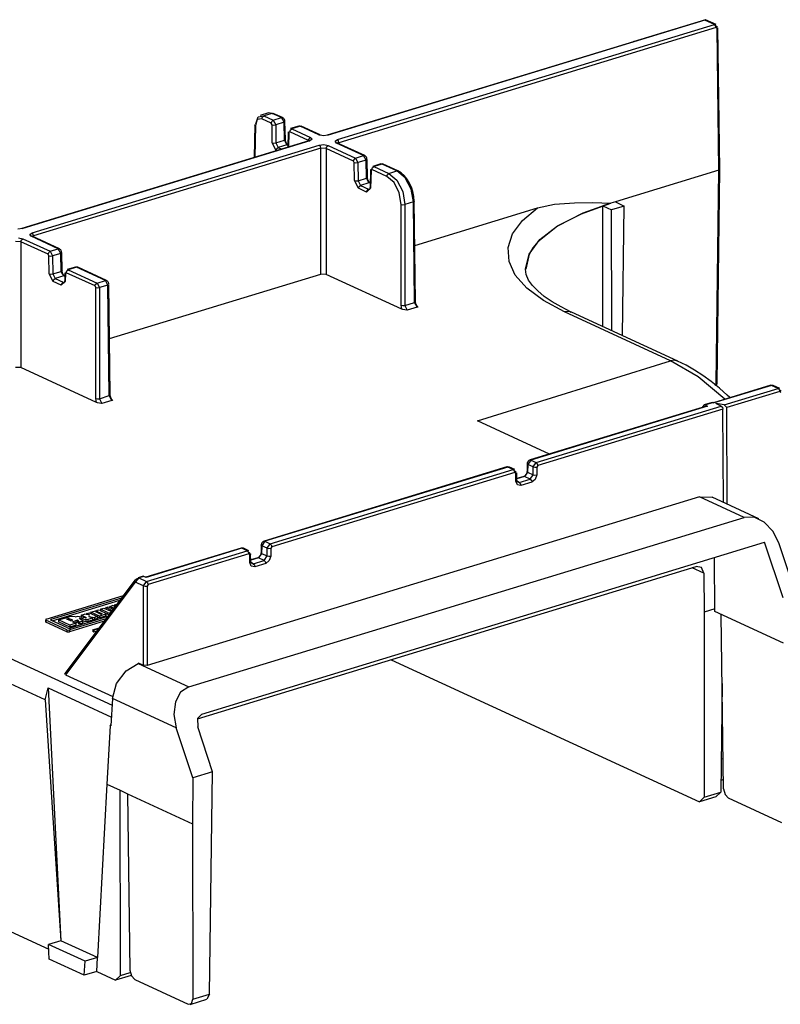
# Model space of a CAD drawing. Extents: x 0 to 11, y 0 to 8.5.
# Drawn here: x 9.2 to 10, y 3.2 to 4.4 of the extents above; entities that cross this region are included whole.
import ezdxf

# ---------------------------------------------------------------- set-up
doc = ezdxf.new("R2010")
doc.units = 0
doc.header["$MEASUREMENT"] = 0
doc.layers.add('1', color=7, linetype='Continuous')

msp = doc.modelspace()

# ---------------------------------------------------------------- linework, layer by layer
at = {"layer": '1', "color": 5, "linetype": 'Continuous'}
for p, q in [((9.9546, 4.3981), (9.5151, 4.2638)), ((9.526, 4.2587), (9.9656, 4.393)), ((9.9675, 4.3894), (9.5279, 4.2551)), ((9.9551, 4.3986), (9.8711, 4.3729)), ((9.955, 4.3986), (9.9546, 4.3981)), ((9.9656, 4.393), (9.9546, 4.3981)), ((9.9546, 4.3981), (9.9546, 4.3981)), ((9.9553, 4.3985), (9.955, 4.3986)), ((9.9675, 4.3929), (9.9553, 4.3986)), ((9.967, 4.3916), (9.9656, 4.393)), ((9.9656, 4.393), (9.9691, 4.3899)), ((9.9675, 4.3894), (9.967, 4.3916)), ((9.9687, 4.3884), (9.9675, 4.3894)), ((9.9687, 4.3884), (9.9695, 4.3888)), ((9.9709, 4.2229), (9.9687, 4.3884)), ((9.9695, 4.3888), (9.9698, 4.3892)), ((9.972, 4.2238), (9.9698, 4.3892)), ((9.7441, 4.3341), (9.8715, 4.373)), ((9.8715, 4.373), (9.8708, 4.3728)), ((9.7438, 4.334), (9.5142, 4.2639)), ((9.4308, 4.2769), (9.4337, 4.2854)), ((9.4337, 4.2854), (9.4404, 4.2864)), ((9.4457, 4.2898), (9.436, 4.2868)), ((9.4381, 4.2829), (9.4387, 4.2851)), ((9.4387, 4.2851), (9.4404, 4.2864)), ((9.4501, 4.2893), (9.4404, 4.2864)), ((9.4404, 4.2864), (9.4513, 4.2813)), ((9.4501, 4.2893), (9.4457, 4.2898)), ((9.4501, 4.2893), (9.4507, 4.2894)), ((9.461, 4.2843), (9.4501, 4.2893)), ((9.4507, 4.2894), (9.4513, 4.2893)), ((9.4622, 4.2843), (9.4513, 4.2893)), ((9.4297, 4.2761), (9.4292, 4.2379)), ((9.4299, 4.2757), (9.4297, 4.2761)), ((9.4304, 4.2753), (9.4299, 4.2757)), ((9.4304, 4.2753), (9.4299, 4.2381)), ((9.4327, 4.2821), (9.4304, 4.2753)), ((9.4381, 4.2829), (9.4327, 4.2821)), ((9.4489, 4.2779), (9.4381, 4.2829)), ((9.4489, 4.2779), (9.4496, 4.28)), ((9.4499, 4.2761), (9.4489, 4.2779)), ((9.4496, 4.28), (9.4513, 4.2813)), ((9.4501, 4.255), (9.4499, 4.2761)), ((9.4499, 4.2761), (9.4519, 4.2757)), ((9.4513, 4.2813), (9.461, 4.2843)), ((9.4513, 4.2813), (9.4541, 4.276)), ((9.4519, 4.2757), (9.4541, 4.276)), ((9.4638, 4.2789), (9.4541, 4.276)), ((9.4541, 4.276), (9.4543, 4.2549)), ((9.461, 4.2843), (9.4616, 4.2844)), ((9.4638, 4.2789), (9.461, 4.2843)), ((9.4616, 4.2844), (9.4622, 4.2843)), ((9.4626, 4.2841), (9.4622, 4.2843)), ((9.4629, 4.2839), (9.4626, 4.2841)), ((9.4633, 4.2835), (9.4629, 4.2839)), ((9.4637, 4.283), (9.4633, 4.2835)), ((9.464, 4.2827), (9.4637, 4.283)), ((9.4638, 4.2789), (9.4649, 4.2797)), ((9.4643, 4.2579), (9.4638, 4.2789)), ((9.4642, 4.2824), (9.464, 4.2827)), ((9.4644, 4.282), (9.4642, 4.2824)), ((9.4649, 4.2797), (9.4643, 4.2805)), ((9.4645, 4.2817), (9.4644, 4.282)), ((9.4647, 4.2812), (9.4645, 4.2817)), ((9.4648, 4.2808), (9.4647, 4.2812)), ((9.4648, 4.2805), (9.4648, 4.2808)), ((9.4649, 4.2803), (9.4648, 4.2805)), ((9.4655, 4.2588), (9.4649, 4.2798)), ((9.4812, 4.2745), (9.4715, 4.2715)), ((9.4825, 4.2744), (9.4728, 4.2714)), ((9.4825, 4.2744), (9.4812, 4.2745)), ((9.4825, 4.2744), (9.4832, 4.2745)), ((9.5045, 4.2642), (9.4825, 4.2744)), ((9.4832, 4.2745), (9.4838, 4.2743)), ((9.5058, 4.2642), (9.4838, 4.2743)), ((9.4688, 4.2678), (9.4684, 4.2499)), ((9.469, 4.2674), (9.4688, 4.2678)), ((9.4695, 4.267), (9.469, 4.2674)), ((9.4695, 4.267), (9.4691, 4.2501)), ((9.4705, 4.2679), (9.4695, 4.267)), ((9.4705, 4.2679), (9.4712, 4.2701)), ((9.4925, 4.2578), (9.4705, 4.2679)), ((9.4712, 4.2701), (9.4728, 4.2714)), ((9.4715, 4.2715), (9.4728, 4.2714)), ((9.4728, 4.2714), (9.4948, 4.2612)), ((9.5045, 4.2642), (9.5052, 4.2643)), ((9.5096, 4.2632), (9.5045, 4.2642)), ((9.5052, 4.2643), (9.5058, 4.2642)), ((9.5151, 4.2638), (9.5096, 4.2632)), ((9.5146, 4.2639), (9.5142, 4.2639)), ((9.5151, 4.2638), (9.5146, 4.2639)), ((9.4929, 4.2574), (9.1582, 4.1551)), ((9.4938, 4.2573), (9.1591, 4.155)), ((9.17, 4.1499), (9.5049, 4.2522)), ((9.4548, 4.246), (9.4501, 4.255)), ((9.4501, 4.255), (9.4521, 4.2546)), ((9.4521, 4.2546), (9.4543, 4.2549)), ((9.4543, 4.2549), (9.4643, 4.2579)), ((9.4543, 4.2549), (9.4571, 4.2495)), ((9.4672, 4.2526), (9.4571, 4.2495)), ((9.4643, 4.2579), (9.4652, 4.2583)), ((9.4672, 4.2526), (9.4643, 4.2579)), ((9.4652, 4.2583), (9.4655, 4.2588)), ((9.4655, 4.258), (9.4655, 4.2588)), ((9.4656, 4.2572), (9.4655, 4.258)), ((9.4658, 4.2565), (9.4656, 4.2572)), ((9.4661, 4.2558), (9.4658, 4.2565)), ((9.4663, 4.2552), (9.4661, 4.2558)), ((9.4666, 4.2546), (9.4663, 4.2552)), ((9.4668, 4.2542), (9.4666, 4.2546)), ((9.4671, 4.2538), (9.4668, 4.2542)), ((9.4675, 4.2532), (9.4671, 4.2538)), ((9.4672, 4.2526), (9.4679, 4.2526)), ((9.4684, 4.252), (9.4672, 4.2526)), ((9.468, 4.2528), (9.4675, 4.2532)), ((9.4679, 4.2526), (9.4685, 4.2525)), ((9.4682, 4.2526), (9.468, 4.2528)), ((9.4685, 4.2525), (9.4682, 4.2526)), ((9.4925, 4.2578), (9.4932, 4.2599)), ((9.4925, 4.2573), (9.4925, 4.2578)), ((9.4931, 4.2574), (9.4925, 4.2578)), ((9.4933, 4.2575), (9.4929, 4.2574)), ((9.4929, 4.2574), (9.4933, 4.2574)), ((9.4932, 4.2599), (9.4948, 4.2612)), ((9.4935, 4.2576), (9.4933, 4.2575)), ((9.4933, 4.2574), (9.4938, 4.2573)), ((9.4937, 4.2576), (9.4935, 4.2576)), ((9.4965, 4.2592), (9.4938, 4.2573)), ((9.4948, 4.2612), (9.4965, 4.2592)), ((9.5049, 4.2522), (9.5104, 4.2529)), ((9.5062, 4.2508), (9.5049, 4.2522)), ((9.5068, 4.2486), (9.5062, 4.2508)), ((9.5104, 4.2529), (9.5154, 4.2518)), ((9.5131, 4.2484), (9.5138, 4.2505)), ((9.5138, 4.2505), (9.5154, 4.2518)), ((9.5154, 4.2518), (9.5471, 4.2372)), ((9.5233, 4.2568), (9.526, 4.2587)), ((9.5249, 4.2547), (9.5233, 4.2568)), ((9.5256, 4.2548), (9.5249, 4.2547)), ((9.5566, 4.2401), (9.5249, 4.2547)), ((9.5262, 4.2547), (9.5256, 4.2548)), ((9.5273, 4.2573), (9.526, 4.2587)), ((9.526, 4.2547), (9.526, 4.2548)), ((9.526, 4.2548), (9.526, 4.2548)), ((9.5262, 4.2547), (9.526, 4.2547)), ((9.5579, 4.2401), (9.5262, 4.2547)), ((9.5279, 4.2551), (9.5266, 4.2545)), ((9.5279, 4.2551), (9.5273, 4.2573)), ((9.5279, 4.2551), (9.5279, 4.2539)), ((9.5068, 4.2486), (9.1719, 4.1463)), ((9.4548, 4.246), (9.4555, 4.2482)), ((9.4551, 4.2458), (9.4548, 4.246)), ((9.4555, 4.2482), (9.4571, 4.2495)), ((9.4571, 4.2495), (9.4611, 4.2476)), ((9.5066, 4.1018), (9.5068, 4.2486)), ((9.5131, 4.2484), (9.5068, 4.2486)), ((9.5131, 4.2484), (9.5129, 4.1015)), ((9.5448, 4.2337), (9.5131, 4.2484)), ((9.5471, 4.2372), (9.5566, 4.2401)), ((9.5573, 4.2402), (9.5566, 4.2401)), ((9.5595, 4.2347), (9.5566, 4.2401)), ((9.5579, 4.2401), (9.5573, 4.2402)), ((9.5585, 4.2397), (9.5578, 4.2401)), ((9.559, 4.2393), (9.5585, 4.2397)), ((9.5595, 4.2387), (9.559, 4.2393)), ((9.5598, 4.2381), (9.5595, 4.2387)), ((9.5448, 4.2337), (9.5455, 4.2359)), ((9.5457, 4.232), (9.5448, 4.2337)), ((9.5455, 4.2359), (9.5471, 4.2372)), ((9.5459, 4.2108), (9.5457, 4.232)), ((9.5457, 4.232), (9.5477, 4.2316)), ((9.5471, 4.2372), (9.5499, 4.2318)), ((9.5477, 4.2316), (9.5499, 4.2318)), ((9.5595, 4.2347), (9.5499, 4.2318)), ((9.5499, 4.2318), (9.5502, 4.2107)), ((9.5605, 4.2355), (9.5595, 4.2347)), ((9.56, 4.2137), (9.5595, 4.2347)), ((9.5602, 4.2375), (9.5598, 4.2381)), ((9.5599, 4.2363), (9.5605, 4.2355)), ((9.5604, 4.2369), (9.5602, 4.2375)), ((9.5604, 4.2365), (9.5604, 4.2369)), ((9.5605, 4.2361), (9.5604, 4.2365)), ((9.5611, 4.2146), (9.5606, 4.2356)), ((9.567, 4.226), (9.5686, 4.2273)), ((9.5768, 4.2303), (9.5673, 4.2274)), ((9.5673, 4.2274), (9.5686, 4.2273)), ((9.5781, 4.2302), (9.5686, 4.2273)), ((9.5686, 4.2273), (9.5859, 4.2193)), ((9.5781, 4.2302), (9.5768, 4.2303)), ((9.5788, 4.2303), (9.5781, 4.2302)), ((9.5954, 4.2222), (9.5781, 4.2302)), ((9.5794, 4.2301), (9.5788, 4.2303)), ((9.5967, 4.2221), (9.5794, 4.2301)), ((9.5647, 4.2237), (9.5642, 4.2029)), ((9.5649, 4.2233), (9.5647, 4.2237)), ((9.5654, 4.2229), (9.5648, 4.2021)), ((9.5654, 4.2229), (9.5649, 4.2233)), ((9.5663, 4.2238), (9.5654, 4.2229)), ((9.5663, 4.2238), (9.567, 4.226)), ((9.5836, 4.2158), (9.5663, 4.2238)), ((9.5836, 4.2158), (9.5843, 4.218)), ((9.5921, 4.2086), (9.5836, 4.2158)), ((9.5843, 4.218), (9.5859, 4.2193)), ((9.5859, 4.2193), (9.5954, 4.2222)), ((9.5859, 4.2193), (9.5953, 4.2113)), ((9.5961, 4.2223), (9.5954, 4.2222)), ((9.6049, 4.2142), (9.5954, 4.2222)), ((9.5967, 4.2221), (9.5961, 4.2223)), ((9.6004, 4.2199), (9.5967, 4.2222)), ((9.6038, 4.2169), (9.6004, 4.2199)), ((9.607, 4.2131), (9.6038, 4.2169)), ((9.9709, 4.2229), (9.8502, 4.186)), ((9.9676, 3.9737), (9.9709, 4.2229)), ((9.9687, 3.9746), (9.972, 4.2237)), ((9.972, 4.2238), (9.9709, 4.2229)), ((9.5506, 4.2019), (9.5459, 4.2108)), ((9.5459, 4.2108), (9.548, 4.2105)), ((9.548, 4.2105), (9.5502, 4.2107)), ((9.5502, 4.2107), (9.56, 4.2137)), ((9.5502, 4.2107), (9.5529, 4.2053)), ((9.5513, 4.204), (9.5529, 4.2053)), ((9.5629, 4.2084), (9.5529, 4.2053)), ((9.5529, 4.2053), (9.5624, 4.201)), ((9.5608, 4.2141), (9.56, 4.2137)), ((9.5629, 4.2084), (9.56, 4.2137)), ((9.5611, 4.2146), (9.5608, 4.2141)), ((9.5611, 4.2141), (9.5611, 4.2146)), ((9.5612, 4.2135), (9.5611, 4.2141)), ((9.5613, 4.213), (9.5612, 4.2135)), ((9.5614, 4.2125), (9.5613, 4.213)), ((9.5616, 4.2119), (9.5614, 4.2125)), ((9.5617, 4.2114), (9.5616, 4.2119)), ((9.562, 4.211), (9.5617, 4.2114)), ((9.5622, 4.2105), (9.562, 4.211)), ((9.5624, 4.2101), (9.5622, 4.2105)), ((9.5627, 4.2097), (9.5624, 4.2101)), ((9.5629, 4.2094), (9.5627, 4.2097)), ((9.5632, 4.2091), (9.5629, 4.2094)), ((9.5635, 4.2085), (9.5629, 4.2084)), ((9.5643, 4.2077), (9.5629, 4.2084)), ((9.5634, 4.2088), (9.5632, 4.2091)), ((9.5637, 4.2086), (9.5634, 4.2088)), ((9.5641, 4.2083), (9.5635, 4.2085)), ((9.5639, 4.2084), (9.5637, 4.2086)), ((9.5641, 4.2083), (9.5639, 4.2084)), ((9.5643, 4.2082), (9.5641, 4.2083)), ((9.5982, 4.1966), (9.5921, 4.2086)), ((9.5953, 4.2113), (9.6022, 4.198)), ((9.6119, 4.2009), (9.6049, 4.2142)), ((9.6099, 4.2085), (9.607, 4.2131)), ((9.6123, 4.2034), (9.6099, 4.2085)), ((9.5506, 4.2019), (9.5513, 4.204)), ((9.56, 4.1975), (9.5506, 4.2019)), ((9.5648, 4.2021), (9.56, 4.1975)), ((9.56, 4.1975), (9.5607, 4.1997)), ((9.5607, 4.1997), (9.5624, 4.201)), ((9.5624, 4.201), (9.5637, 4.2009)), ((9.5639, 4.2012), (9.5637, 4.2008)), ((9.564, 4.2015), (9.5639, 4.2012)), ((9.5641, 4.2023), (9.564, 4.2018)), ((9.564, 4.2018), (9.564, 4.2015)), ((9.5642, 4.2029), (9.5641, 4.2023)), ((9.5643, 4.2025), (9.5642, 4.2029)), ((9.5648, 4.2021), (9.5643, 4.2025)), ((9.6005, 4.1831), (9.5982, 4.1966)), ((9.6022, 4.198), (9.6047, 4.1829)), ((9.6146, 4.186), (9.6119, 4.2009)), ((9.6141, 4.198), (9.6123, 4.2034)), ((9.6152, 4.1925), (9.6141, 4.198)), ((9.6003, 4.0654), (9.6005, 4.1831)), ((9.6005, 4.1831), (9.6025, 4.1827)), ((9.6025, 4.1827), (9.6047, 4.1829)), ((9.6047, 4.1829), (9.6045, 4.0652)), ((9.6146, 4.186), (9.6047, 4.1829)), ((9.6154, 4.1864), (9.6146, 4.186)), ((9.6161, 4.0687), (9.6146, 4.186)), ((9.6157, 4.1868), (9.6152, 4.1925)), ((9.6157, 4.1868), (9.6154, 4.1864)), ((9.6172, 4.0696), (9.6157, 4.1868)), ((9.7593, 4.179), (9.7793, 4.1833)), ((9.7793, 4.1833), (9.8026, 4.1851)), ((9.8026, 4.1851), (9.8238, 4.1853)), ((9.8106, 4.1722), (9.8449, 4.1844)), ((9.8449, 4.1847), (9.8123, 4.173)), ((9.8238, 4.1853), (9.8449, 4.1847)), ((9.8449, 4.1844), (9.8354, 4.1814)), ((9.8356, 4.0406), (9.8354, 4.1814)), ((9.8354, 4.1814), (9.8457, 4.1766)), ((9.8502, 4.186), (9.8449, 4.1844)), ((9.8449, 4.1847), (9.8449, 4.1844)), ((9.8449, 4.1844), (9.8449, 4.1844)), ((9.8449, 4.1844), (9.8449, 4.1844)), ((9.8606, 4.1812), (9.8457, 4.1766)), ((9.8502, 4.186), (9.8606, 4.1812)), ((9.8586, 4.03), (9.8606, 4.1812)), ((9.6163, 4.1353), (9.7593, 4.179)), ((9.7418, 4.1643), (9.7593, 4.179)), ((9.7827, 4.158), (9.8106, 4.1722)), ((9.8123, 4.173), (9.7828, 4.1579)), ((9.8459, 4.0358), (9.8457, 4.1766)), ((9.7303, 4.1487), (9.7418, 4.1643)), ((9.1591, 4.155), (9.1536, 4.1544)), ((9.1582, 4.1551), (9.1586, 4.1552)), ((9.1586, 4.1552), (9.1591, 4.155)), ((9.1673, 4.148), (9.17, 4.1499)), ((9.1689, 4.146), (9.1673, 4.148)), ((9.1713, 4.1485), (9.17, 4.1499)), ((9.1719, 4.1463), (9.1713, 4.1485)), ((9.725, 4.1327), (9.7303, 4.1487)), ((9.7828, 4.1579), (9.7597, 4.1393)), ((9.7622, 4.1421), (9.7827, 4.158)), ((9.1571, 4.1396), (9.1508, 4.1398)), ((9.1544, 4.1441), (9.1594, 4.1431)), ((9.1571, 4.1396), (9.1569, 3.9928)), ((9.1571, 4.1396), (9.1578, 4.1418)), ((9.1888, 4.125), (9.1571, 4.1396)), ((9.1578, 4.1418), (9.1594, 4.1431)), ((9.1594, 4.1431), (9.1911, 4.1284)), ((9.2006, 4.1313), (9.1689, 4.146)), ((9.1696, 4.146), (9.1689, 4.146)), ((9.1702, 4.1459), (9.1696, 4.146)), ((9.1702, 4.1459), (9.17, 4.146)), ((9.17, 4.146), (9.17, 4.146)), ((9.17, 4.146), (9.17, 4.146)), ((9.2019, 4.1313), (9.1702, 4.1459)), ((9.1719, 4.1463), (9.1706, 4.1457)), ((9.1719, 4.1463), (9.1719, 4.1451)), ((9.7496, 4.1251), (9.7622, 4.1421)), ((9.7597, 4.1393), (9.754, 4.1323)), ((9.1888, 4.125), (9.1895, 4.1271)), ((9.1897, 4.1232), (9.1888, 4.125)), ((9.1895, 4.1271), (9.1911, 4.1284)), ((9.1911, 4.1284), (9.2006, 4.1313)), ((9.1911, 4.1284), (9.1939, 4.1231)), ((9.2035, 4.126), (9.1939, 4.1231)), ((9.2013, 4.1314), (9.2006, 4.1313)), ((9.2035, 4.126), (9.2006, 4.1313)), ((9.2019, 4.1313), (9.2013, 4.1314)), ((9.2025, 4.1309), (9.2018, 4.1313)), ((9.203, 4.1305), (9.2025, 4.1309)), ((9.2035, 4.13), (9.203, 4.1305)), ((9.2038, 4.1294), (9.2035, 4.13)), ((9.2045, 4.1267), (9.2035, 4.126)), ((9.204, 4.105), (9.2035, 4.126)), ((9.2041, 4.1288), (9.2038, 4.1294)), ((9.2039, 4.1275), (9.2045, 4.1267)), ((9.2044, 4.1281), (9.2041, 4.1288)), ((9.2044, 4.1277), (9.2044, 4.1281)), ((9.2045, 4.1273), (9.2044, 4.1277)), ((9.2051, 4.1058), (9.2046, 4.1269)), ((9.7262, 4.1165), (9.725, 4.1327)), ((9.7453, 4.1075), (9.7496, 4.1251)), ((9.7497, 4.1251), (9.7457, 4.1074)), ((9.754, 4.1323), (9.7497, 4.1251)), ((9.1899, 4.1021), (9.1897, 4.1232)), ((9.1897, 4.1232), (9.1917, 4.1228)), ((9.1917, 4.1228), (9.1939, 4.1231)), ((9.1939, 4.1231), (9.1942, 4.102)), ((9.7335, 4.1007), (9.7262, 4.1165)), ((9.1946, 4.0931), (9.1899, 4.1021)), ((9.1899, 4.1021), (9.192, 4.1017)), ((9.192, 4.1017), (9.1942, 4.102)), ((9.1942, 4.102), (9.204, 4.105)), ((9.1942, 4.102), (9.1969, 4.0966)), ((9.2048, 4.1054), (9.204, 4.105)), ((9.2069, 4.0996), (9.204, 4.105)), ((9.2051, 4.1058), (9.2048, 4.1054)), ((9.2051, 4.1053), (9.2051, 4.1058)), ((9.2052, 4.1048), (9.2051, 4.1053)), ((9.2053, 4.1042), (9.2052, 4.1048)), ((9.2054, 4.1037), (9.2053, 4.1042)), ((9.2056, 4.1032), (9.2054, 4.1037)), ((9.2057, 4.1027), (9.2056, 4.1032)), ((9.2059, 4.1022), (9.2057, 4.1027)), ((9.2062, 4.1017), (9.2059, 4.1022)), ((9.2064, 4.1013), (9.2062, 4.1017)), ((9.2067, 4.1009), (9.2064, 4.1013)), ((9.2069, 4.1006), (9.2067, 4.1009)), ((9.2084, 4.1033), (9.2082, 4.0941)), ((9.2086, 4.1029), (9.2084, 4.1033)), ((9.2091, 4.1025), (9.2086, 4.1029)), ((9.2091, 4.1025), (9.2088, 4.0933)), ((9.21, 4.1034), (9.2091, 4.1025)), ((9.21, 4.1034), (9.2107, 4.1056)), ((9.2436, 4.088), (9.21, 4.1034)), ((9.2107, 4.1056), (9.2123, 4.1069)), ((9.2207, 4.11), (9.211, 4.107)), ((9.211, 4.107), (9.2123, 4.1069)), ((9.222, 4.1099), (9.2123, 4.1069)), ((9.2123, 4.1069), (9.2459, 4.0914)), ((9.222, 4.1099), (9.2207, 4.11)), ((9.2227, 4.1099), (9.222, 4.1099)), ((9.2556, 4.0944), (9.222, 4.1099)), ((9.2233, 4.1098), (9.2227, 4.1099)), ((9.2568, 4.0943), (9.2233, 4.1098)), ((9.2603, 4.0266), (9.5066, 4.1018)), ((9.5129, 4.1015), (9.5066, 4.1018)), ((9.6012, 4.0608), (9.5129, 4.1015)), ((9.7462, 4.1012), (9.7453, 4.1074)), ((9.749, 4.0948), (9.7462, 4.1012)), ((9.1946, 4.0931), (9.1953, 4.0953)), ((9.204, 4.0887), (9.1946, 4.0931)), ((9.1953, 4.0953), (9.1969, 4.0966)), ((9.2069, 4.0996), (9.1969, 4.0966)), ((9.1969, 4.0966), (9.2064, 4.0922)), ((9.2088, 4.0933), (9.204, 4.0887)), ((9.204, 4.0887), (9.2047, 4.0909)), ((9.2047, 4.0909), (9.2064, 4.0922)), ((9.2064, 4.0922), (9.2077, 4.0921)), ((9.2072, 4.1003), (9.2069, 4.1006)), ((9.2075, 4.0997), (9.2069, 4.0996)), ((9.2083, 4.0989), (9.2069, 4.0996)), ((9.2074, 4.1), (9.2072, 4.1003)), ((9.2077, 4.0998), (9.2074, 4.1)), ((9.2081, 4.0995), (9.2075, 4.0997)), ((9.2079, 4.0997), (9.2077, 4.0998)), ((9.2079, 4.0924), (9.2077, 4.0921)), ((9.2081, 4.0995), (9.2079, 4.0997)), ((9.208, 4.0931), (9.2079, 4.0927)), ((9.2079, 4.0927), (9.2079, 4.0924)), ((9.2081, 4.0935), (9.208, 4.0931)), ((9.2083, 4.0995), (9.2081, 4.0995)), ((9.2082, 4.0941), (9.2081, 4.0935)), ((9.2083, 4.0937), (9.2082, 4.0941)), ((9.2088, 4.0933), (9.2083, 4.0937)), ((9.2436, 4.088), (9.2442, 4.0901)), ((9.2442, 4.0901), (9.2459, 4.0914)), ((9.2459, 4.0914), (9.2556, 4.0944)), ((9.2459, 4.0914), (9.2487, 4.086)), ((9.2562, 4.0945), (9.2556, 4.0944)), ((9.2584, 4.0889), (9.2556, 4.0944)), ((9.2568, 4.0943), (9.2562, 4.0945)), ((9.2574, 4.094), (9.2568, 4.0943)), ((9.2579, 4.0935), (9.2574, 4.094)), ((9.2584, 4.093), (9.2579, 4.0935)), ((9.2588, 4.0924), (9.2584, 4.093)), ((9.2592, 4.0893), (9.2584, 4.0889)), ((9.2591, 4.0918), (9.2588, 4.0924)), ((9.2593, 4.0911), (9.2591, 4.0918)), ((9.2595, 4.0898), (9.2592, 4.0893)), ((9.2594, 4.0908), (9.2593, 4.0911)), ((9.2594, 4.0904), (9.2594, 4.0908)), ((9.2612, 3.9609), (9.2595, 4.0898)), ((9.747, 4.0854), (9.7335, 4.1007)), ((9.7534, 4.0886), (9.749, 4.0948)), ((9.2445, 4.0861), (9.2436, 4.088)), ((9.2443, 3.9566), (9.2445, 4.0861)), ((9.2445, 4.0861), (9.2465, 4.0857)), ((9.2465, 4.0857), (9.2487, 4.086)), ((9.2487, 4.086), (9.2485, 3.9564)), ((9.2584, 4.0889), (9.2487, 4.086)), ((9.2601, 3.96), (9.2584, 4.0889)), ((9.7662, 4.071), (9.747, 4.0854)), ((9.7596, 4.0821), (9.7534, 4.0886)), ((9.7672, 4.0758), (9.7596, 4.0821)), ((9.6045, 4.0652), (9.6161, 4.0687)), ((9.6169, 4.0691), (9.6161, 4.0687)), ((9.619, 4.0633), (9.6161, 4.0687)), ((9.6172, 4.0696), (9.6169, 4.0691)), ((9.6172, 4.0691), (9.6172, 4.0696)), ((9.6173, 4.0686), (9.6172, 4.0691)), ((9.6174, 4.068), (9.6173, 4.0686)), ((9.6175, 4.0675), (9.6174, 4.068)), ((9.6177, 4.0669), (9.6175, 4.0675)), ((9.6179, 4.0664), (9.6177, 4.0669)), ((9.6181, 4.0659), (9.6179, 4.0664)), ((9.7908, 4.0578), (9.7662, 4.071)), ((9.7766, 4.0695), (9.7672, 4.0758)), ((9.7869, 4.0635), (9.7766, 4.0695)), ((9.6012, 4.0608), (9.6003, 4.0654)), ((9.6003, 4.0654), (9.6023, 4.065)), ((9.6024, 4.0604), (9.6012, 4.0608)), ((9.6023, 4.065), (9.6045, 4.0652)), ((9.6047, 4.06), (9.6024, 4.0604)), ((9.6045, 4.0652), (9.6073, 4.0597)), ((9.6073, 4.0598), (9.6047, 4.06)), ((9.619, 4.0633), (9.6073, 4.0597)), ((9.6073, 4.0597), (9.6073, 4.0598)), ((9.6183, 4.0655), (9.6181, 4.0659)), ((9.6185, 4.065), (9.6183, 4.0655)), ((9.6188, 4.0647), (9.6185, 4.065)), ((9.619, 4.0643), (9.6188, 4.0647)), ((9.6193, 4.064), (9.619, 4.0643)), ((9.6195, 4.0638), (9.6193, 4.064)), ((9.6198, 4.0636), (9.6195, 4.0638)), ((9.62, 4.0634), (9.6198, 4.0636)), ((9.6202, 4.0633), (9.62, 4.0634)), ((9.7988, 4.0575), (9.7869, 4.0635)), ((9.7966, 4.0582), (9.7908, 4.0578)), ((9.9146, 4.0007), (9.7908, 4.0578)), ((9.7988, 4.0571), (9.7966, 4.0582)), ((9.9228, 4.0003), (9.7989, 4.0575)), ((9.6893, 3.9307), (9.9146, 4.0007)), ((9.9188, 4.0013), (9.9146, 4.0007)), ((9.9466, 3.9819), (9.9146, 4.0007)), ((9.9227, 4.0004), (9.9188, 4.0013)), ((9.9326, 3.9955), (9.9227, 4.0004)), ((9.1569, 3.9928), (9.1506, 3.993)), ((9.2452, 3.952), (9.1569, 3.9928)), ((9.9424, 3.9898), (9.9326, 3.9955)), ((9.9521, 3.9835), (9.9424, 3.9898)), ((9.9777, 3.9557), (9.9466, 3.9819)), ((9.9618, 3.9765), (9.9521, 3.9835)), ((9.9714, 3.9688), (9.9618, 3.9765)), ((9.9687, 3.9746), (9.9684, 3.9741)), ((9.9687, 3.9741), (9.9687, 3.9746)), ((10.0314, 3.9721), (9.9646, 3.9517)), ((10.0323, 3.972), (9.9651, 3.9515)), ((9.9664, 3.972), (9.9676, 3.9737)), ((9.9684, 3.9741), (9.9676, 3.9737)), ((9.9676, 3.9716), (9.9677, 3.9718)), ((9.9677, 3.9718), (9.968, 3.9722)), ((9.968, 3.9722), (9.9682, 3.9726)), ((9.9682, 3.9726), (9.9684, 3.973)), ((9.9684, 3.973), (9.9685, 3.9735)), ((9.9685, 3.9735), (9.9687, 3.9741)), ((9.9807, 3.9605), (9.9714, 3.9688)), ((9.977, 3.9493), (10.04, 3.9685)), ((10.0419, 3.9649), (9.9801, 3.946)), ((10.0314, 3.9721), (10.0319, 3.9722)), ((10.0319, 3.9722), (10.0323, 3.972)), ((10.0342, 3.9719), (10.0323, 3.972)), ((10.04, 3.9685), (10.0323, 3.972)), ((10.0419, 3.9684), (10.0342, 3.9719)), ((10.04, 3.9685), (10.0435, 3.9654)), ((10.04, 3.9685), (10.0413, 3.9671)), ((10.0413, 3.9671), (10.0419, 3.9649)), ((10.043, 3.9638), (10.0419, 3.9649)), ((9.2452, 3.952), (9.2443, 3.9566)), ((9.2443, 3.9566), (9.2463, 3.9562)), ((9.2464, 3.9516), (9.2452, 3.952)), ((9.2463, 3.9562), (9.2485, 3.9564)), ((9.2487, 3.9512), (9.2464, 3.9516)), ((9.2485, 3.9564), (9.2601, 3.96)), ((9.2485, 3.9564), (9.2513, 3.951)), ((9.263, 3.9545), (9.2513, 3.951)), ((9.2609, 3.9604), (9.2601, 3.96)), ((9.263, 3.9545), (9.2601, 3.96)), ((9.2612, 3.9609), (9.2609, 3.9604)), ((9.2612, 3.9603), (9.2612, 3.9609)), ((9.2613, 3.9598), (9.2612, 3.9603)), ((9.2614, 3.9592), (9.2613, 3.9598)), ((9.2615, 3.9587), (9.2614, 3.9592)), ((9.2617, 3.9582), (9.2615, 3.9587)), ((9.2619, 3.9576), (9.2617, 3.9582)), ((9.2621, 3.9572), (9.2619, 3.9576)), ((9.2623, 3.9567), (9.2621, 3.9572)), ((9.2625, 3.9563), (9.2623, 3.9567)), ((9.2628, 3.9559), (9.2625, 3.9563)), ((9.263, 3.9555), (9.2628, 3.9559)), ((9.2633, 3.9552), (9.263, 3.9555)), ((9.2635, 3.955), (9.2633, 3.9552)), ((9.2638, 3.9548), (9.2635, 3.955)), ((9.264, 3.9546), (9.2638, 3.9548)), ((9.2642, 3.9545), (9.264, 3.9546)), ((9.9632, 3.952), (9.9538, 3.9491)), ((9.9641, 3.9519), (9.9546, 3.949)), ((9.9632, 3.952), (9.9641, 3.9519)), ((9.9641, 3.9519), (9.9651, 3.9515)), ((9.9837, 3.9577), (9.9807, 3.9605)), ((9.2513, 3.951), (9.2487, 3.9512)), ((9.2513, 3.951), (9.2513, 3.951)), ((9.9565, 3.9479), (9.7507, 3.885)), ((9.9574, 3.9478), (9.7515, 3.8849)), ((9.7578, 3.882), (9.9735, 3.9479)), ((9.9754, 3.9443), (9.7597, 3.8784)), ((9.9532, 3.9487), (9.9514, 3.9463)), ((9.9546, 3.949), (9.9532, 3.9487)), ((9.9574, 3.9478), (9.9546, 3.949)), ((9.9565, 3.9479), (9.9574, 3.9478)), ((9.9677, 3.9509), (9.9674, 3.9508)), ((9.9735, 3.9479), (9.9674, 3.9508)), ((9.9677, 3.9509), (9.9677, 3.9506)), ((9.977, 3.9493), (9.9677, 3.9509)), ((9.9735, 3.9479), (9.9749, 3.9465)), ((9.9749, 3.9465), (9.9754, 3.9443)), ((9.9761, 3.8354), (9.9754, 3.9443)), ((9.9801, 3.946), (9.977, 3.9493)), ((9.9807, 3.8333), (9.9801, 3.946)), ((9.7733, 3.8919), (9.6893, 3.9307)), ((9.7479, 3.8825), (9.7477, 3.882)), ((9.7481, 3.8829), (9.7479, 3.8825)), ((9.7515, 3.8849), (9.748, 3.8797)), ((9.7484, 3.8833), (9.7481, 3.8829)), ((9.7486, 3.8836), (9.7484, 3.8833)), ((9.7489, 3.8839), (9.7486, 3.8836)), ((9.7494, 3.8843), (9.7489, 3.8839)), ((9.7499, 3.8847), (9.7494, 3.8843)), ((9.7503, 3.8849), (9.7499, 3.8847)), ((9.7507, 3.885), (9.7503, 3.8849)), ((9.7511, 3.885), (9.7507, 3.885)), ((9.7515, 3.8849), (9.7511, 3.885)), ((9.7515, 3.8849), (9.7578, 3.882)), ((9.7238, 3.8768), (9.4405, 3.7902)), ((9.7247, 3.8767), (9.4414, 3.7901)), ((9.4476, 3.7873), (9.7309, 3.8738)), ((9.7243, 3.8768), (9.7238, 3.8768)), ((9.7247, 3.8767), (9.7243, 3.8768)), ((9.7266, 3.8766), (9.7247, 3.8767)), ((9.7309, 3.8738), (9.7247, 3.8767)), ((9.7328, 3.8737), (9.7266, 3.8766)), ((9.7309, 3.8738), (9.7344, 3.8708)), ((9.7309, 3.8738), (9.7323, 3.8724)), ((9.7323, 3.8724), (9.7328, 3.8702)), ((9.7472, 3.8715), (9.7471, 3.8708)), ((9.7474, 3.8805), (9.7472, 3.8715)), ((9.7474, 3.8711), (9.7472, 3.8715)), ((9.7475, 3.8815), (9.7474, 3.881)), ((9.7474, 3.8806), (9.7485, 3.8813)), ((9.7474, 3.881), (9.7474, 3.8805)), ((9.748, 3.8797), (9.7474, 3.8806)), ((9.7479, 3.8708), (9.7474, 3.8711)), ((9.7477, 3.882), (9.7475, 3.8815)), ((9.748, 3.8797), (9.7479, 3.8708)), ((9.7543, 3.8768), (9.748, 3.8797)), ((9.7543, 3.8768), (9.7578, 3.882)), ((9.7543, 3.8678), (9.7543, 3.8768)), ((9.7543, 3.8768), (9.7563, 3.8764)), ((9.7563, 3.8764), (9.7585, 3.8767)), ((9.7578, 3.882), (9.7591, 3.8806)), ((9.7597, 3.8784), (9.7585, 3.8767)), ((9.7585, 3.8767), (9.7585, 3.8676)), ((9.7591, 3.8806), (9.7597, 3.8784)), ((9.7328, 3.8702), (9.4495, 3.7836)), ((9.734, 3.8692), (9.7328, 3.8702)), ((9.7348, 3.8696), (9.734, 3.8692)), ((9.7341, 3.8602), (9.734, 3.8692)), ((9.7349, 3.8606), (9.7341, 3.8602)), ((9.7359, 3.8558), (9.7341, 3.8602)), ((9.7346, 3.8618), (9.7381, 3.8587)), ((9.7351, 3.8701), (9.7348, 3.8696)), ((9.7352, 3.8611), (9.7349, 3.8606)), ((9.7349, 3.8602), (9.7381, 3.8587)), ((9.7352, 3.8611), (9.7351, 3.8701)), ((9.7434, 3.8657), (9.7352, 3.8632)), ((9.7443, 3.8656), (9.7352, 3.8628)), ((9.7381, 3.8587), (9.7508, 3.8626)), ((9.7438, 3.8657), (9.7434, 3.8657)), ((9.7438, 3.8658), (9.7435, 3.8657)), ((9.7441, 3.866), (9.7438, 3.8658)), ((9.7443, 3.8656), (9.7438, 3.8657)), ((9.7447, 3.8664), (9.7441, 3.866)), ((9.7479, 3.8708), (9.7443, 3.8656)), ((9.7508, 3.8626), (9.7443, 3.8656)), ((9.7453, 3.8669), (9.7447, 3.8664)), ((9.7456, 3.8673), (9.7453, 3.8669)), ((9.7459, 3.8677), (9.7456, 3.8673)), ((9.7462, 3.8682), (9.7459, 3.8677)), ((9.7465, 3.8688), (9.7462, 3.8682)), ((9.7468, 3.8694), (9.7465, 3.8688)), ((9.747, 3.87), (9.7468, 3.8694)), ((9.7471, 3.8708), (9.747, 3.87)), ((9.7479, 3.8708), (9.7543, 3.8678)), ((9.7508, 3.8626), (9.7543, 3.8678)), ((9.7508, 3.8626), (9.7522, 3.8612)), ((9.7522, 3.8612), (9.7527, 3.859)), ((9.7568, 3.8622), (9.7527, 3.859)), ((9.7543, 3.8678), (9.7563, 3.8674)), ((9.7563, 3.8674), (9.7585, 3.8676)), ((9.7585, 3.8676), (9.7568, 3.8622)), ((9.74, 3.8551), (9.7359, 3.8558)), ((9.7381, 3.8587), (9.7394, 3.8573)), ((9.7394, 3.8573), (9.74, 3.8551)), ((9.7527, 3.859), (9.74, 3.8551)), ((9.9481, 3.8421), (9.3041, 3.6453)), ((10.0002, 3.818), (9.9481, 3.8421)), ((9.9481, 3.8421), (9.9632, 3.8414)), ((10.0173, 3.8164), (9.9632, 3.8414)), ((9.353, 3.6203), (10.0002, 3.818)), ((10.0119, 3.8183), (10.0002, 3.818)), ((10.0238, 3.8125), (10.0119, 3.8183)), ((10.0341, 3.8016), (10.0238, 3.8125)), ((10.0412, 3.7871), (10.0341, 3.8016)), ((9.4137, 3.782), (9.3028, 3.7481)), ((9.4145, 3.7819), (9.3032, 3.7479)), ((9.3035, 3.7432), (9.4208, 3.7791)), ((9.3679, 3.5886), (10.0239, 3.7891)), ((9.4141, 3.7821), (9.4137, 3.782)), ((9.4145, 3.7819), (9.4141, 3.7821)), ((9.4164, 3.7819), (9.4145, 3.7819)), ((9.4208, 3.7791), (9.4145, 3.7819)), ((9.4227, 3.779), (9.4164, 3.7819)), ((9.4208, 3.7791), (9.4243, 3.776)), ((9.4208, 3.7791), (9.4221, 3.7776)), ((9.4372, 3.7857), (9.437, 3.7767)), ((9.4374, 3.7868), (9.4372, 3.7862)), ((9.4372, 3.7858), (9.4383, 3.7866)), ((9.4372, 3.7862), (9.4372, 3.7857)), ((9.4379, 3.7849), (9.4372, 3.7858)), ((9.4375, 3.7872), (9.4374, 3.7868)), ((9.4377, 3.7877), (9.4375, 3.7872)), ((9.4379, 3.7881), (9.4377, 3.7877)), ((9.4379, 3.7849), (9.4377, 3.776)), ((9.4414, 3.7901), (9.4379, 3.7849)), ((9.4382, 3.7885), (9.4379, 3.7881)), ((9.4441, 3.7821), (9.4379, 3.7849)), ((9.4384, 3.7888), (9.4382, 3.7885)), ((9.4387, 3.7891), (9.4384, 3.7888)), ((9.4392, 3.7896), (9.4387, 3.7891)), ((9.4397, 3.7899), (9.4392, 3.7896)), ((9.4401, 3.7901), (9.4397, 3.7899)), ((9.4405, 3.7902), (9.4401, 3.7901)), ((9.4409, 3.7903), (9.4405, 3.7902)), ((9.4414, 3.7901), (9.4409, 3.7903)), ((9.4414, 3.7901), (9.4476, 3.7873)), ((9.4441, 3.7821), (9.4476, 3.7873)), ((9.4441, 3.7821), (9.4461, 3.7817)), ((9.4441, 3.773), (9.4441, 3.7821)), ((9.4461, 3.7817), (9.4483, 3.7819)), ((9.4476, 3.7873), (9.4489, 3.7858)), ((9.4495, 3.7836), (9.4483, 3.7819)), ((9.4483, 3.7819), (9.4483, 3.7729)), ((9.4489, 3.7858), (9.4495, 3.7836)), ((10.0459, 3.7243), (10.0239, 3.7891)), ((10.0606, 3.7288), (10.0412, 3.7871)), ((8.8749, 3.778), (9.2634, 3.5988)), ((9.4227, 3.7754), (9.3054, 3.7396)), ((9.4221, 3.7776), (9.4227, 3.7754)), ((9.4238, 3.7744), (9.4227, 3.7754)), ((9.4247, 3.7748), (9.4238, 3.7744)), ((9.424, 3.7654), (9.4238, 3.7744)), ((9.4249, 3.7753), (9.4247, 3.7748)), ((9.4251, 3.7663), (9.4249, 3.7753)), ((9.4333, 3.7709), (9.425, 3.7684)), ((9.4341, 3.7708), (9.425, 3.7681)), ((9.4279, 3.7639), (9.4407, 3.7678)), ((9.4336, 3.7711), (9.4333, 3.7709)), ((9.4337, 3.771), (9.4333, 3.7709)), ((9.434, 3.7713), (9.4336, 3.7711)), ((9.4341, 3.7708), (9.4337, 3.771)), ((9.4346, 3.7716), (9.434, 3.7713)), ((9.4377, 3.776), (9.4341, 3.7708)), ((9.4407, 3.7678), (9.4341, 3.7708)), ((9.4351, 3.7722), (9.4346, 3.7716)), ((9.4354, 3.7725), (9.4351, 3.7722)), ((9.4358, 3.7729), (9.4354, 3.7725)), ((9.4361, 3.7734), (9.4358, 3.7729)), ((9.4364, 3.774), (9.4361, 3.7734)), ((9.4366, 3.7746), (9.4364, 3.774)), ((9.4368, 3.7753), (9.4366, 3.7746)), ((9.437, 3.776), (9.4368, 3.7753)), ((9.4372, 3.7764), (9.437, 3.7767)), ((9.437, 3.7767), (9.437, 3.776)), ((9.4377, 3.776), (9.4372, 3.7764)), ((9.4377, 3.776), (9.4441, 3.773)), ((9.4407, 3.7678), (9.4441, 3.773)), ((9.4407, 3.7678), (9.442, 3.7664)), ((9.4441, 3.773), (9.4461, 3.7726)), ((9.4461, 3.7726), (9.4483, 3.7729)), ((9.4483, 3.7729), (9.4466, 3.7675)), ((9.9661, 3.708), (9.9658, 3.7713)), ((9.3628, 3.5828), (9.9445, 3.7605)), ((9.4248, 3.7658), (9.424, 3.7654)), ((9.4257, 3.7611), (9.424, 3.7654)), ((9.4244, 3.767), (9.4279, 3.7639)), ((9.4247, 3.7654), (9.4279, 3.7639)), ((9.4251, 3.7663), (9.4248, 3.7658)), ((9.4298, 3.7603), (9.4257, 3.7611)), ((9.4279, 3.7639), (9.4293, 3.7625)), ((9.4293, 3.7625), (9.4298, 3.7603)), ((9.4426, 3.7642), (9.4298, 3.7603)), ((9.442, 3.7664), (9.4426, 3.7642)), ((9.4466, 3.7675), (9.4426, 3.7642)), ((9.9532, 3.7529), (9.9397, 3.7591)), ((9.9506, 3.7594), (9.9445, 3.7605)), ((9.9532, 3.7529), (9.9506, 3.7594)), ((9.1853, 3.605), (8.8598, 3.7551)), ((9.2902, 3.745), (9.2082, 3.6358)), ((9.2899, 3.7444), (9.2911, 3.7456)), ((9.2945, 3.7474), (9.2903, 3.7425)), ((9.2911, 3.7456), (9.293, 3.747)), ((9.2996, 3.7493), (9.2936, 3.7474)), ((9.2941, 3.7475), (9.2936, 3.7474)), ((9.2945, 3.7474), (9.2941, 3.7475)), ((9.3005, 3.7492), (9.2945, 3.7474)), ((9.2945, 3.7474), (9.3035, 3.7432)), ((9.2996, 3.7493), (9.3005, 3.7492)), ((9.3032, 3.7479), (9.3005, 3.7492)), ((9.9532, 3.7529), (9.9535, 3.7075)), ((9.2903, 3.7425), (9.2091, 3.6344)), ((9.2903, 3.7425), (9.2899, 3.7444)), ((9.3, 3.738), (9.2903, 3.7425)), ((9.2999, 3.6455), (9.3, 3.738)), ((9.3, 3.738), (9.3035, 3.7432)), ((9.3, 3.738), (9.302, 3.7376)), ((9.302, 3.7376), (9.3042, 3.7379)), ((9.3035, 3.7432), (9.3048, 3.7418)), ((9.3042, 3.7379), (9.3041, 3.6453)), ((9.3054, 3.7396), (9.3042, 3.7379)), ((9.3048, 3.7418), (9.3054, 3.7396)), ((9.1864, 3.6993), (9.2766, 3.7268)), ((9.1922, 3.6991), (9.2746, 3.7242)), ((9.1934, 3.6972), (9.2724, 3.7214)), ((9.2499, 3.7109), (9.2539, 3.7121)), ((9.2499, 3.7109), (9.2499, 3.7092)), ((9.2581, 3.7071), (9.2499, 3.7109)), ((9.2539, 3.7121), (9.2611, 3.7088)), ((9.2561, 3.7127), (9.2586, 3.7135)), ((9.2561, 3.7127), (9.2561, 3.7111)), ((9.2632, 3.7094), (9.2561, 3.7127)), ((9.2586, 3.7135), (9.2645, 3.7108)), ((9.2608, 3.7142), (9.264, 3.7152)), ((9.2608, 3.7142), (9.2608, 3.7125)), ((9.2654, 3.712), (9.2608, 3.7142)), ((9.2668, 3.7139), (9.264, 3.7152)), ((9.2662, 3.7158), (9.2689, 3.7167)), ((9.2662, 3.7158), (9.2662, 3.7142)), ((9.2662, 3.7158), (9.2677, 3.7151)), ((9.9661, 3.7113), (9.9535, 3.7075)), ((9.1864, 3.6993), (9.1856, 3.6987)), ((9.1856, 3.6987), (9.1861, 3.6981)), ((9.1922, 3.6991), (9.1914, 3.6985)), ((9.1922, 3.6991), (9.1922, 3.6977)), ((9.201, 3.6983), (9.2121, 3.7017)), ((9.2105, 3.6994), (9.2121, 3.6999)), ((9.2151, 3.6973), (9.2105, 3.6994)), ((9.2162, 3.7022), (9.2121, 3.7017)), ((9.2128, 3.7), (9.2121, 3.6999)), ((9.2121, 3.6999), (9.2121, 3.6987)), ((9.2135, 3.6998), (9.2128, 3.7)), ((9.2168, 3.6983), (9.2135, 3.6998)), ((9.2135, 3.6998), (9.2135, 3.698)), ((9.2561, 3.6996), (9.2137, 3.6867)), ((9.2581, 3.7022), (9.2143, 3.6888)), ((9.2204, 3.7018), (9.2162, 3.7022)), ((9.2204, 3.7018), (9.2236, 3.7028)), ((9.2236, 3.7028), (9.2337, 3.7009)), ((9.2268, 3.6989), (9.2255, 3.7007)), ((9.2255, 3.7007), (9.2299, 3.6999)), ((9.2268, 3.6989), (9.2299, 3.6999)), ((9.2272, 3.7039), (9.2313, 3.7052)), ((9.2337, 3.7009), (9.2272, 3.7039)), ((9.2272, 3.7039), (9.2272, 3.7022)), ((9.2282, 3.6977), (9.2328, 3.6991)), ((9.2375, 3.704), (9.2313, 3.7052)), ((9.2328, 3.6991), (9.2351, 3.6987)), ((9.2328, 3.6991), (9.2328, 3.6969)), ((9.2334, 3.7058), (9.2366, 3.7068)), ((9.2375, 3.704), (9.2334, 3.7058)), ((9.2334, 3.7058), (9.2334, 3.7047)), ((9.2406, 3.7004), (9.2351, 3.6987)), ((9.2351, 3.6987), (9.2351, 3.6965)), ((9.2364, 3.7023), (9.2428, 3.7011)), ((9.2406, 3.7004), (9.2364, 3.7023)), ((9.2366, 3.7068), (9.2465, 3.7022)), ((9.2387, 3.7074), (9.2456, 3.7095)), ((9.2487, 3.7028), (9.2387, 3.7074)), ((9.2387, 3.7074), (9.2387, 3.7058)), ((9.2406, 3.7004), (9.2406, 3.6981)), ((9.2406, 3.6993), (9.2428, 3.6988)), ((9.2465, 3.7022), (9.2428, 3.7011)), ((9.2428, 3.7011), (9.2428, 3.6988)), ((9.2465, 3.7), (9.2428, 3.6988)), ((9.2444, 3.7076), (9.2457, 3.708)), ((9.25, 3.705), (9.2444, 3.7076)), ((9.2476, 3.7098), (9.2456, 3.7095)), ((9.2462, 3.708), (9.2457, 3.708)), ((9.2457, 3.708), (9.2457, 3.707)), ((9.2468, 3.7079), (9.2462, 3.708)), ((9.2465, 3.7022), (9.2465, 3.7)), ((9.2487, 3.7006), (9.2465, 3.7016)), ((9.2468, 3.7079), (9.2468, 3.7065)), ((9.2468, 3.7079), (9.2514, 3.7058)), ((9.2495, 3.7094), (9.2476, 3.7098)), ((9.2555, 3.7049), (9.2487, 3.7028)), ((9.2487, 3.7028), (9.2487, 3.7006)), ((9.2555, 3.7027), (9.2487, 3.7006)), ((9.2495, 3.7094), (9.2559, 3.7064)), ((9.25, 3.705), (9.2512, 3.7054)), ((9.2512, 3.7054), (9.2515, 3.7056)), ((9.2514, 3.7058), (9.2514, 3.7054)), ((9.2515, 3.7056), (9.2514, 3.7058)), ((9.2555, 3.7049), (9.2566, 3.7057)), ((9.2555, 3.7049), (9.2555, 3.7027)), ((9.2555, 3.7027), (9.2563, 3.7031)), ((9.2566, 3.7057), (9.2559, 3.7064)), ((9.2563, 3.7031), (9.2566, 3.7035)), ((9.2566, 3.7035), (9.2566, 3.7058)), ((9.2581, 3.7049), (9.2566, 3.7055)), ((9.2581, 3.7071), (9.2581, 3.7049)), ((9.2581, 3.7071), (9.2597, 3.7067)), ((9.2581, 3.7049), (9.2588, 3.7046)), ((9.2588, 3.7046), (9.2598, 3.7045)), ((9.2597, 3.7067), (9.2615, 3.7068)), ((9.2611, 3.7088), (9.2616, 3.7087)), ((9.2616, 3.7087), (9.2622, 3.7087)), ((9.2622, 3.7087), (9.2631, 3.709)), ((9.2631, 3.709), (9.2632, 3.709)), ((9.2632, 3.7094), (9.2632, 3.7091)), ((9.2633, 3.7094), (9.2632, 3.7094)), ((9.2632, 3.709), (9.2632, 3.709)), ((9.2634, 3.7093), (9.2633, 3.7094)), ((9.9535, 3.7075), (9.9538, 3.4917)), ((10.046, 3.6711), (9.9661, 3.708)), ((9.9764, 3.5012), (9.9737, 3.7044)), ((9.1856, 3.6986), (9.1856, 3.6964)), ((9.1856, 3.6964), (9.1857, 3.6961)), ((9.1857, 3.6961), (9.1861, 3.6959)), ((9.2106, 3.6868), (9.1861, 3.6981)), ((9.1861, 3.6981), (9.1861, 3.6959)), ((9.2106, 3.6846), (9.1861, 3.6959)), ((9.1914, 3.6985), (9.1919, 3.6979)), ((9.2112, 3.689), (9.1919, 3.6979)), ((9.214, 3.6923), (9.201, 3.6983)), ((9.201, 3.6983), (9.201, 3.696)), ((9.214, 3.69), (9.201, 3.696)), ((9.2112, 3.689), (9.2127, 3.6887)), ((9.2127, 3.6887), (9.2143, 3.6888)), ((9.254, 3.6968), (9.2137, 3.6844)), ((9.2212, 3.6945), (9.214, 3.6923)), ((9.214, 3.6923), (9.214, 3.69)), ((9.2212, 3.6922), (9.214, 3.69)), ((9.2151, 3.6973), (9.2166, 3.6978)), ((9.2166, 3.6978), (9.217, 3.698)), ((9.217, 3.698), (9.2168, 3.6983)), ((9.2168, 3.6983), (9.2168, 3.6978)), ((9.2172, 3.6963), (9.2211, 3.6975)), ((9.2172, 3.6963), (9.2212, 3.6945)), ((9.2201, 3.695), (9.2211, 3.6953)), ((9.2211, 3.6975), (9.2222, 3.698)), ((9.2211, 3.6975), (9.2211, 3.6953)), ((9.2211, 3.6953), (9.2222, 3.6957)), ((9.2212, 3.6945), (9.2212, 3.6922)), ((9.2222, 3.698), (9.223, 3.6985)), ((9.2222, 3.6957), (9.223, 3.6962)), ((9.2253, 3.6957), (9.223, 3.6985)), ((9.223, 3.6985), (9.223, 3.6962)), ((9.2253, 3.6935), (9.223, 3.6962)), ((9.2289, 3.6968), (9.2253, 3.6957)), ((9.2253, 3.6957), (9.2253, 3.6935)), ((9.2289, 3.6946), (9.2253, 3.6935)), ((9.2289, 3.6968), (9.2282, 3.6977)), ((9.2289, 3.6957), (9.2328, 3.6969)), ((9.2289, 3.6968), (9.2289, 3.6946)), ((9.2328, 3.6969), (9.2351, 3.6965)), ((9.2406, 3.6981), (9.2351, 3.6965)), ((9.2409, 3.6869), (9.2483, 3.6892)), ((9.2462, 3.6876), (9.2421, 3.6863)), ((9.2462, 3.6876), (9.2462, 3.6865)), ((9.2469, 3.6873), (9.2462, 3.6876)), ((9.2106, 3.6868), (9.2121, 3.6865)), ((9.2106, 3.6868), (9.2106, 3.6846)), ((9.2106, 3.6846), (9.2121, 3.6843)), ((9.2121, 3.6865), (9.2137, 3.6867)), ((9.2121, 3.6843), (9.2137, 3.6844)), ((9.2137, 3.6867), (9.2137, 3.6844)), ((9.2421, 3.6863), (9.2409, 3.6869)), ((9.2409, 3.6869), (9.2409, 3.6847)), ((9.2421, 3.6841), (9.2409, 3.6847)), ((9.2421, 3.6863), (9.2421, 3.6841)), ((9.2452, 3.685), (9.2421, 3.6841)), ((9.2796, 3.639), (9.2938, 3.6476)), ((9.2947, 3.6479), (9.2938, 3.6476)), ((9.2938, 3.6476), (9.353, 3.6203)), ((9.2947, 3.6479), (9.2999, 3.6455)), ((9.3041, 3.6453), (9.2999, 3.6455)), ((9.5887, 3.6518), (9.9481, 3.486)), ((9.2091, 3.6344), (9.2082, 3.6358)), ((9.2091, 3.6344), (9.2641, 3.609)), ((9.2686, 3.624), (9.2796, 3.639)), ((9.1853, 3.605), (9.1887, 3.6191)), ((9.1887, 3.6191), (9.2036, 3.3241)), ((9.1887, 3.6191), (9.2626, 3.585)), ((9.2639, 3.6066), (9.2686, 3.624)), ((9.353, 3.6203), (9.3433, 3.614)), ((9.9748, 3.624), (9.9731, 3.4976)), ((9.3433, 3.614), (9.3371, 3.6027)), ((9.1853, 3.605), (9.2036, 3.3241)), ((9.2639, 3.6066), (9.2619, 3.5747)), ((9.3382, 3.5723), (9.2639, 3.6066)), ((9.3371, 3.6027), (9.3353, 3.5881)), ((9.3353, 3.5881), (9.3382, 3.5723)), ((9.3679, 3.5886), (9.3629, 3.5832)), ((9.2613, 3.5749), (9.2572, 3.5068)), ((9.2613, 3.5749), (9.2621, 3.5773)), ((9.2619, 3.5747), (9.2613, 3.5749)), ((9.3576, 3.514), (9.3382, 3.5723)), ((9.3629, 3.5832), (9.3632, 3.5738)), ((9.3804, 3.521), (9.3632, 3.5738)), ((9.9759, 3.536), (9.9736, 3.5364)), ((9.3804, 3.521), (9.3576, 3.514)), ((9.377, 3.2618), (9.3804, 3.521)), ((9.2572, 3.5068), (9.2463, 3.3045)), ((9.2572, 3.5068), (9.2729, 3.4996)), ((9.3576, 3.514), (9.3573, 3.4606)), ((9.9763, 3.5121), (9.9733, 3.5112)), ((9.2732, 3.2837), (9.2729, 3.4996)), ((9.2729, 3.4996), (9.2814, 3.4956)), ((9.2814, 3.4956), (9.2842, 3.2897)), ((9.2814, 3.4956), (9.3573, 3.4606)), ((9.9538, 3.4917), (9.9731, 3.4976)), ((9.9731, 3.4976), (9.9673, 3.4919)), ((9.9764, 3.5012), (9.9781, 3.4946)), ((9.9781, 3.4946), (9.9821, 3.4903)), ((9.9673, 3.4919), (9.9481, 3.486)), ((9.9481, 3.486), (9.9538, 3.4917)), ((10.0442, 3.4617), (9.9821, 3.4903)), ((8.8602, 3.466), (9.1895, 3.3141)), ((9.3573, 3.4606), (9.3575, 3.2558)), ((9.2036, 3.3241), (9.1892, 3.3197)), ((9.1901, 3.3025), (9.1892, 3.3197)), ((9.2318, 3.3001), (9.1892, 3.3197)), ((9.2463, 3.3045), (9.2036, 3.3241)), ((9.2307, 3.2838), (9.1901, 3.3025)), ((9.2307, 3.2838), (9.2318, 3.3001)), ((9.2463, 3.3045), (9.2318, 3.3001)), ((9.2454, 3.2883), (9.2463, 3.3045)), ((9.2454, 3.2883), (9.2307, 3.2838)), ((9.2454, 3.2883), (9.2675, 3.2781)), ((9.2732, 3.2837), (9.2844, 3.2872)), ((9.2842, 3.2897), (9.2859, 3.2831)), ((9.2675, 3.2781), (9.2732, 3.2837)), ((9.2856, 3.2836), (9.2675, 3.2781)), ((9.2859, 3.2831), (9.2899, 3.2788)), ((9.2899, 3.2788), (9.3519, 3.2502)), ((9.3519, 3.2502), (9.3559, 3.2508)), ((9.3545, 3.2499), (9.3739, 3.2558)), ((9.3559, 3.2508), (9.3575, 3.2558)), ((9.3575, 3.2558), (9.377, 3.2618)), ((9.377, 3.2618), (9.3739, 3.2558))]:
    msp.add_line(p, q, dxfattribs=at)

doc.saveas('drawing.dxf')
